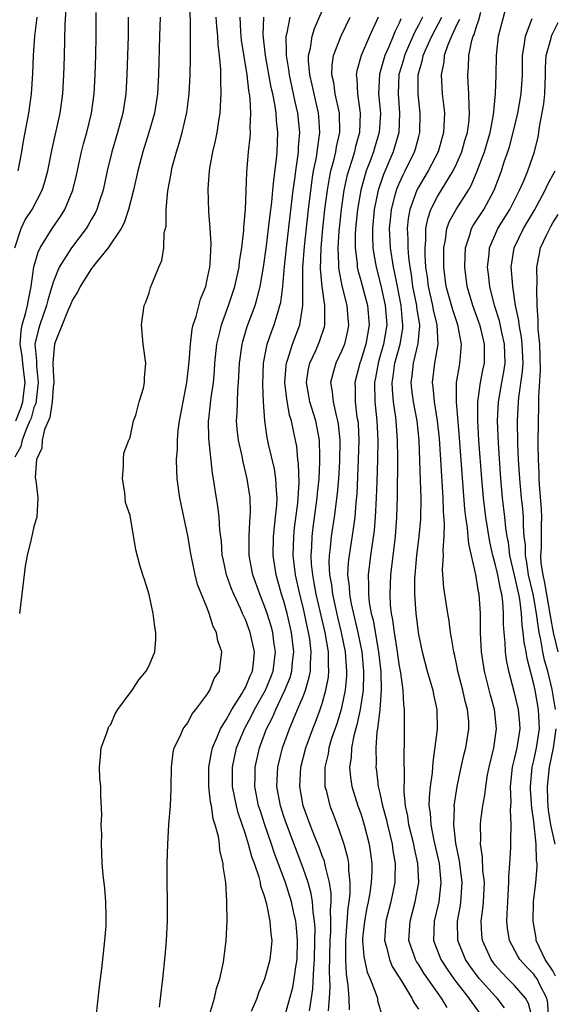
# Model space of a CAD drawing. Units: inches. Extents: x 2616000 to 2619000, y 1497000 to 1500000.
# Drawn here: x 2616442 to 2616497, y 1497352 to 1497455 of the extents above; entities that cross this region are included whole.
import ezdxf

# ---------------------------------------------------------------- set-up
doc = ezdxf.new("R2010")
doc.units = ezdxf.units.IN
doc.header["$MEASUREMENT"] = 0
doc.layers.add('LD26161497_2ft', color=148, linetype='Continuous')

msp = doc.modelspace()

# ---------------------------------------------------------------- linework, layer by layer
at = {"layer": 'LD26161497_2ft'}
for points, elevation in [([(2616449.46, 1497351), (2616449.81, 1497354.19), (2616450.05, 1497356.05), (2616450.39, 1497359), (2616450.5, 1497360.5), (2616450.53, 1497361), (2616450.5, 1497361.5), (2616450.49, 1497363), (2616450.38, 1497364.38), (2616450.2, 1497365.8), (2616450.1, 1497367), (2616450.08, 1497368.08), (2616450.02, 1497369), (2616450.05, 1497370.05), (2616450.01, 1497371), (2616450.06, 1497372.06), (2616449.95, 1497374.05), (2616449.95, 1497375), (2616449.87, 1497375.87), (2616449.83, 1497377), (2616449.93, 1497378.07), (2616449.98, 1497379), (2616450.58, 1497380.58), (2616450.78, 1497381.22), (2616451, 1497381.43), (2616451.45, 1497382.55), (2616451.74, 1497383), (2616453.23, 1497385), (2616453.92, 1497386.08), (2616454.69, 1497387), (2616455, 1497387.59), (2616455.59, 1497389), (2616455.68, 1497390.32), (2616455.69, 1497391), (2616455.58, 1497391.58), (2616455.39, 1497393), (2616455, 1497394.95), (2616454.51, 1497396.51), (2616454.33, 1497397), (2616454.02, 1497398.02), (2616453.6, 1497399.6), (2616453, 1497403.16), (2616452.52, 1497404.52), (2616452.44, 1497405.56), (2616452.2, 1497407), (2616452.3, 1497408.3), (2616452.3, 1497409), (2616452.35, 1497409.65), (2616452.87, 1497411), (2616453, 1497411.28), (2616453.37, 1497413), (2616453.59, 1497413.59), (2616453.93, 1497415), (2616454.4, 1497416.4), (2616454.51, 1497417), (2616454.5, 1497417.5), (2616454.64, 1497419), (2616454.35, 1497421), (2616454.19, 1497423), (2616454.46, 1497425), (2616454.63, 1497425.37), (2616455, 1497426.32), (2616455.13, 1497426.87), (2616455.3, 1497427.3), (2616455.99, 1497429), (2616456.32, 1497429.68), (2616456.51, 1497431), (2616456.55, 1497432.55), (2616456.74, 1497433.26), (2616456.76, 1497435), (2616456.93, 1497436.93), (2616457.27, 1497438.73), (2616457.3, 1497439), (2616457.39, 1497439.39), (2616457.82, 1497441), (2616458.12, 1497441.88), (2616458.43, 1497443), (2616458.92, 1497445.08), (2616459.16, 1497447), (2616459.26, 1497449), (2616459.3, 1497450.7), (2616459.28, 1497451.28), (2616459.3, 1497453), (2616459.24, 1497457)], 7910), ([(2616441, 1497431), (2616441.67, 1497433), (2616442.1, 1497433.9), (2616442.8, 1497435), (2616443.86, 1497437), (2616444.14, 1497437.86), (2616444.44, 1497439), (2616444.86, 1497441.14), (2616445.72, 1497445), (2616445.99, 1497447), (2616446.11, 1497449), (2616446.14, 1497449.86), (2616446.18, 1497451), (2616446.25, 1497454.25), (2616446.39, 1497456.39)], 7918), ([(2616494.82, 1497351), (2616494.45, 1497352.45), (2616494.15, 1497353), (2616493, 1497354.32), (2616492.32, 1497355), (2616491.67, 1497355.67), (2616491, 1497356.43), (2616490.56, 1497357), (2616489.67, 1497359), (2616489.61, 1497359.61), (2616489.54, 1497361), (2616489.72, 1497362.28), (2616489.77, 1497363), (2616489.86, 1497365), (2616489.71, 1497366.29), (2616489.67, 1497367.67), (2616489.45, 1497369), (2616489.48, 1497369.48), (2616489.45, 1497371), (2616489.5, 1497371.5), (2616489.71, 1497373), (2616489.91, 1497374.09), (2616490, 1497375), (2616490.2, 1497376.2), (2616490.36, 1497377), (2616490.86, 1497379), (2616491.13, 1497381), (2616490.91, 1497383), (2616490.49, 1497384.49), (2616489.88, 1497387), (2616489.57, 1497389), (2616489.46, 1497391), (2616489.46, 1497393), (2616489.32, 1497395), (2616489.25, 1497395.25), (2616488.97, 1497397.03), (2616488.23, 1497400.23), (2616488.19, 1497401), (2616488.12, 1497401.88), (2616487.93, 1497403), (2616487.83, 1497403.83), (2616487.26, 1497411.26), (2616486.95, 1497415), (2616486.98, 1497417), (2616487.26, 1497418.74), (2616487.32, 1497419), (2616487.33, 1497419.33), (2616487.48, 1497421), (2616487.11, 1497423), (2616486.57, 1497424.57), (2616485.89, 1497427), (2616485.65, 1497429), (2616485.66, 1497429.66), (2616485.65, 1497431), (2616485.82, 1497431.82), (2616485.97, 1497433), (2616486.24, 1497433.76), (2616486.92, 1497435), (2616488.21, 1497437), (2616488.5, 1497437.5), (2616489.09, 1497438.91), (2616489.87, 1497441), (2616490.48, 1497443), (2616490.82, 1497444.82), (2616491.03, 1497447), (2616491.08, 1497449), (2616491.11, 1497451), (2616491.35, 1497453), (2616492.18, 1497456.18)], 7884), ([(2616452.8, 1497455), (2616452.79, 1497453), (2616452.66, 1497449), (2616452.55, 1497447), (2616452.25, 1497445), (2616451.71, 1497443), (2616451.12, 1497441), (2616450.63, 1497439), (2616450.19, 1497437), (2616449.78, 1497435.78), (2616449.55, 1497435), (2616449.38, 1497434.62), (2616449, 1497433.98), (2616448.65, 1497433.35), (2616448.43, 1497433), (2616446.91, 1497431), (2616445.64, 1497429), (2616445, 1497427.43), (2616444.44, 1497425.56), (2616444.32, 1497425), (2616443.6, 1497423), (2616443.47, 1497422.53), (2616443.1, 1497421), (2616443.25, 1497419.25), (2616443.25, 1497418.75), (2616443.44, 1497417), (2616443.18, 1497414.82), (2616443, 1497414.41), (2616442.7, 1497413.3), (2616442.58, 1497413), (2616442.21, 1497412.21), (2616441.77, 1497411), (2616441.64, 1497410.36), (2616441, 1497409.25)], 7914), ([(2616441.1, 1497413), (2616441.65, 1497414.35), (2616441.83, 1497415), (2616441.93, 1497415.93), (2616442.07, 1497417), (2616441.93, 1497418.07), (2616441.84, 1497419), (2616441.79, 1497419.79), (2616441.56, 1497421), (2616441.66, 1497422.34), (2616441.79, 1497423), (2616442.13, 1497424.13), (2616442.34, 1497425), (2616442.42, 1497425.58), (2616442.7, 1497427), (2616442.98, 1497429.02), (2616443.43, 1497430.57), (2616443.65, 1497431), (2616444.88, 1497433), (2616445.75, 1497434.25), (2616446.22, 1497435), (2616447.06, 1497437), (2616447.43, 1497438.57), (2616447.96, 1497441), (2616448.17, 1497441.83), (2616448.49, 1497443), (2616448.98, 1497445), (2616449.27, 1497447), (2616449.38, 1497449), (2616449.45, 1497451), (2616449.49, 1497453), (2616449.47, 1497455.47)], 7916), ([(2616441.35, 1497439), (2616441.75, 1497441), (2616441.92, 1497442.08), (2616442.48, 1497445), (2616442.73, 1497447), (2616442.87, 1497449.13), (2616442.96, 1497451), (2616443.09, 1497453), (2616443.31, 1497454.69), (2616443.32, 1497455)], 7920), ([(2616456.12, 1497455), (2616456.08, 1497453), (2616455.95, 1497449), (2616455.84, 1497447), (2616455.53, 1497445), (2616454.96, 1497443), (2616454.33, 1497441), (2616453.8, 1497439), (2616453.35, 1497437), (2616452.85, 1497435), (2616452.4, 1497433.6), (2616452.07, 1497433), (2616450.73, 1497431), (2616449.52, 1497429.52), (2616449, 1497428.86), (2616447.8, 1497427), (2616447.55, 1497426.45), (2616447, 1497425.6), (2616446.76, 1497425), (2616446.56, 1497424.56), (2616445.95, 1497423), (2616445.21, 1497421.21), (2616445.15, 1497421), (2616445, 1497419.45), (2616444.98, 1497419), (2616445, 1497418.25), (2616445.06, 1497417), (2616445, 1497416.51), (2616444.9, 1497415), (2616444.64, 1497413.36), (2616444.1, 1497412.1), (2616443.86, 1497411), (2616443.81, 1497410.19), (2616443.27, 1497409), (2616443.14, 1497407.14), (2616443.2, 1497406.8), (2616443.4, 1497405), (2616443.3, 1497403), (2616443, 1497402.03), (2616442.8, 1497401.2), (2616442.72, 1497400.72), (2616442.3, 1497399), (2616442.08, 1497397.92), (2616441.85, 1497395.85), (2616441.48, 1497393)], 7912), ([(2616456.06, 1497352.06), (2616456.4, 1497355), (2616456.65, 1497357.35), (2616456.8, 1497359), (2616456.9, 1497361), (2616456.89, 1497363), (2616456.85, 1497365.15), (2616456.85, 1497367), (2616456.92, 1497369), (2616457.05, 1497371.05), (2616457.19, 1497373), (2616457.28, 1497374.72), (2616457.27, 1497375), (2616457.32, 1497377), (2616457.47, 1497378.53), (2616457.59, 1497379), (2616458.22, 1497380.22), (2616458.54, 1497381), (2616458.72, 1497381.28), (2616459, 1497381.6), (2616459.45, 1497382.55), (2616459.85, 1497383), (2616461, 1497384.53), (2616461.29, 1497385), (2616461.76, 1497386.24), (2616462.3, 1497387), (2616462.54, 1497389), (2616462.13, 1497390.13), (2616461.99, 1497391), (2616461.63, 1497391.63), (2616461.24, 1497393), (2616461, 1497393.63), (2616460.01, 1497396.01), (2616459.78, 1497397), (2616459.47, 1497398.53), (2616459.36, 1497399), (2616459, 1497401.07), (2616458.18, 1497405), (2616457.9, 1497407), (2616457.85, 1497407.85), (2616457.84, 1497409), (2616457.94, 1497410.06), (2616457.93, 1497411), (2616458.01, 1497412.01), (2616458.15, 1497413), (2616458.52, 1497415), (2616458.92, 1497417), (2616459.16, 1497419.16), (2616459.29, 1497421), (2616459.47, 1497422.53), (2616459.58, 1497423), (2616459.87, 1497423.87), (2616460.32, 1497425.68), (2616460.87, 1497427), (2616461, 1497427.53), (2616461.3, 1497429), (2616461.33, 1497429.33), (2616461.43, 1497431.43), (2616461.35, 1497433), (2616461.21, 1497434.79), (2616461.13, 1497437.13), (2616461.26, 1497439), (2616461.3, 1497439.3), (2616461.62, 1497441), (2616461.88, 1497442.12), (2616462.05, 1497443), (2616462.22, 1497444.22), (2616462.36, 1497445), (2616462.44, 1497446.44), (2616462.49, 1497447), (2616462.44, 1497448.44), (2616462.46, 1497449), (2616462.45, 1497449.55), (2616462.32, 1497451), (2616462.16, 1497452.16), (2616462.12, 1497453), (2616462.03, 1497454.03), (2616461.97, 1497455)], 7908), ([(2616461.25, 1497351.25), (2616461.8, 1497353), (2616462, 1497354), (2616462.34, 1497355), (2616462.72, 1497356.72), (2616463.01, 1497359), (2616463.09, 1497361), (2616463.08, 1497362.92), (2616463.06, 1497363.06), (2616462.95, 1497365), (2616462.68, 1497366.68), (2616462.68, 1497367), (2616462.33, 1497368.33), (2616462.3, 1497369), (2616462.21, 1497369.79), (2616461.87, 1497371), (2616461.65, 1497371.65), (2616461.46, 1497373), (2616461.38, 1497373.38), (2616461.19, 1497375), (2616461.18, 1497377), (2616461.46, 1497378.54), (2616461.57, 1497379), (2616462.04, 1497380.04), (2616462.42, 1497381), (2616463, 1497381.92), (2616463.37, 1497382.63), (2616463.58, 1497383), (2616464.64, 1497384.64), (2616464.85, 1497385), (2616464.89, 1497385.11), (2616465, 1497385.28), (2616465.49, 1497386.51), (2616465.73, 1497387), (2616465.84, 1497387.84), (2616465.94, 1497389), (2616465.51, 1497391), (2616465, 1497392.37), (2616464.79, 1497392.79), (2616464.71, 1497393), (2616464.49, 1497393.51), (2616463.79, 1497395), (2616463.56, 1497395.56), (2616463.05, 1497397), (2616462.67, 1497398.67), (2616462.6, 1497399), (2616462.5, 1497400.5), (2616462.35, 1497401.65), (2616462.27, 1497403), (2616462.13, 1497404.13), (2616461.84, 1497405.84), (2616461.68, 1497407), (2616461.57, 1497407.57), (2616461.18, 1497411.18), (2616461.17, 1497413), (2616461.18, 1497413.18), (2616461.45, 1497415.45), (2616461.67, 1497417), (2616461.78, 1497418.22), (2616461.83, 1497419), (2616462.04, 1497421), (2616462.39, 1497422.39), (2616462.51, 1497423), (2616463.24, 1497425), (2616463.9, 1497427), (2616464.34, 1497429), (2616464.4, 1497429.6), (2616464.62, 1497431), (2616464.83, 1497432.83), (2616464.84, 1497433.16), (2616465, 1497435), (2616465.14, 1497438.86), (2616465.32, 1497441), (2616465.49, 1497442.51), (2616465.52, 1497443), (2616465.49, 1497443.49), (2616465.57, 1497445), (2616465.51, 1497446.49), (2616465.43, 1497447), (2616465.36, 1497447.36), (2616465.18, 1497449), (2616464.6, 1497452.6), (2616464.56, 1497453), (2616464.52, 1497453.48), (2616464.44, 1497455)], 7906), ([(2616465.64, 1497351.64), (2616466.21, 1497353), (2616466.41, 1497353.59), (2616467.02, 1497355), (2616467.58, 1497357), (2616467.73, 1497358.27), (2616467.78, 1497359), (2616467.67, 1497359.67), (2616467.59, 1497361), (2616467.23, 1497362.77), (2616467.12, 1497363.12), (2616467, 1497363.59), (2616466.62, 1497364.62), (2616466.57, 1497365), (2616466.43, 1497365.57), (2616465.95, 1497367), (2616465.68, 1497367.68), (2616465.34, 1497369), (2616465, 1497370.05), (2616464.25, 1497372.25), (2616464.06, 1497373), (2616463.66, 1497375), (2616463.66, 1497377), (2616464.09, 1497379), (2616464.92, 1497381), (2616465.65, 1497382.35), (2616465.96, 1497383), (2616467.09, 1497385), (2616467.65, 1497386.35), (2616467.9, 1497387), (2616468.14, 1497389), (2616467.97, 1497390.03), (2616467.84, 1497391), (2616467.67, 1497391.67), (2616467.25, 1497393), (2616467, 1497393.75), (2616466.49, 1497395), (2616465.77, 1497397), (2616465.4, 1497399), (2616465.4, 1497401), (2616465.46, 1497402.54), (2616465.51, 1497403), (2616465.54, 1497403.54), (2616465.48, 1497405), (2616465.2, 1497407), (2616464.77, 1497408.77), (2616464.67, 1497409.33), (2616464.28, 1497411), (2616464.15, 1497412.15), (2616464.09, 1497413), (2616464.15, 1497413.85), (2616464.17, 1497415), (2616464.22, 1497416.22), (2616464.29, 1497417), (2616464.33, 1497417.67), (2616464.38, 1497419), (2616464.65, 1497421), (2616464.72, 1497421.28), (2616465.19, 1497422.81), (2616466, 1497425), (2616466.24, 1497425.76), (2616466.55, 1497427), (2616466.9, 1497429), (2616467.2, 1497431.2), (2616467.42, 1497433), (2616467.58, 1497434.42), (2616467.76, 1497435.76), (2616467.87, 1497437), (2616467.95, 1497438.05), (2616468.23, 1497440.23), (2616468.29, 1497441), (2616468.37, 1497443), (2616468.23, 1497444.23), (2616468.2, 1497445), (2616468.07, 1497445.93), (2616467.86, 1497447), (2616467.69, 1497447.69), (2616467.08, 1497451), (2616466.84, 1497453.16), (2616466.93, 1497455)], 7904), ([(2616469, 1497350.73), (2616469.64, 1497353), (2616469.92, 1497354.08), (2616470.09, 1497355), (2616470.24, 1497356.24), (2616470.37, 1497357), (2616470.43, 1497359), (2616470.31, 1497360.31), (2616470.24, 1497361), (2616470.01, 1497361.99), (2616469.8, 1497363), (2616469.16, 1497365), (2616468.04, 1497368.04), (2616467.71, 1497369), (2616467.01, 1497371), (2616466.52, 1497372.52), (2616466.37, 1497373), (2616465.97, 1497375), (2616466, 1497376), (2616466, 1497377), (2616466.46, 1497379), (2616467.21, 1497381), (2616467.82, 1497382.18), (2616468.15, 1497383), (2616469.12, 1497385), (2616469.66, 1497386.34), (2616469.84, 1497387), (2616469.91, 1497387.91), (2616470.04, 1497389), (2616469.79, 1497391), (2616469.33, 1497393), (2616469, 1497394.26), (2616468.77, 1497395), (2616468.38, 1497396.38), (2616468.19, 1497397), (2616467.88, 1497399), (2616467.93, 1497401), (2616468.02, 1497401.98), (2616468.14, 1497403), (2616468.26, 1497404.26), (2616468.29, 1497405), (2616468.22, 1497405.78), (2616468.18, 1497407), (2616468.03, 1497408.03), (2616467.42, 1497410.58), (2616467.27, 1497411.27), (2616467.01, 1497413), (2616466.88, 1497415), (2616466.81, 1497416.81), (2616466.88, 1497419), (2616467.28, 1497421), (2616467.72, 1497422.28), (2616468, 1497423), (2616468.4, 1497424.4), (2616468.6, 1497425), (2616468.68, 1497425.32), (2616468.89, 1497427), (2616469.08, 1497429.08), (2616469.28, 1497431), (2616469.67, 1497434.33), (2616469.98, 1497437), (2616470.14, 1497438.14), (2616470.24, 1497439), (2616470.47, 1497440.47), (2616470.52, 1497441), (2616470.54, 1497441.46), (2616470.67, 1497443), (2616470.46, 1497445), (2616470.18, 1497446.18), (2616470.02, 1497447), (2616469.58, 1497449), (2616469.53, 1497449.53), (2616469.26, 1497451), (2616469.29, 1497451.29), (2616469.25, 1497453), (2616469.35, 1497453.35), (2616469.67, 1497455)], 7902), ([(2616471.68, 1497351.68), (2616471.89, 1497353), (2616472.03, 1497353.97), (2616472.12, 1497356.12), (2616472.19, 1497357), (2616472.24, 1497359), (2616472.25, 1497360.25), (2616472.2, 1497361), (2616472.05, 1497361.95), (2616471.99, 1497363), (2616471.86, 1497363.86), (2616471.53, 1497365), (2616471, 1497366.49), (2616469.3, 1497371), (2616469, 1497371.88), (2616468.64, 1497373), (2616468.27, 1497375), (2616468.34, 1497376.34), (2616468.36, 1497377), (2616468.86, 1497379), (2616469.59, 1497381), (2616470, 1497382), (2616470.43, 1497383), (2616471, 1497384.37), (2616471.24, 1497385), (2616471.65, 1497386.35), (2616471.77, 1497387), (2616471.76, 1497387.76), (2616471.85, 1497389), (2616471.69, 1497390.31), (2616471.58, 1497391), (2616471.15, 1497393), (2616471, 1497393.65), (2616470.66, 1497395), (2616470.21, 1497397), (2616469.97, 1497399), (2616470.03, 1497401), (2616470.12, 1497401.88), (2616470.44, 1497404.44), (2616470.58, 1497406.58), (2616470.54, 1497408.54), (2616470.47, 1497409), (2616470.34, 1497410.34), (2616470.22, 1497411), (2616469.99, 1497411.99), (2616469.8, 1497413), (2616469.6, 1497413.6), (2616469.3, 1497415.3), (2616469.11, 1497417), (2616469.23, 1497418.77), (2616469.26, 1497419), (2616469.42, 1497419.42), (2616469.91, 1497421), (2616470.67, 1497423), (2616470.98, 1497425), (2616470.97, 1497427), (2616470.98, 1497428.98), (2616471.15, 1497431.15), (2616471.57, 1497435), (2616471.94, 1497438.06), (2616472.1, 1497439), (2616472.39, 1497440.39), (2616472.48, 1497441), (2616472.52, 1497441.48), (2616472.75, 1497443), (2616472.65, 1497444.65), (2616472.61, 1497445), (2616472.15, 1497447), (2616471.96, 1497447.96), (2616471.71, 1497449), (2616471.57, 1497450.43), (2616471.58, 1497451), (2616471.77, 1497451.77), (2616471.94, 1497453), (2616472.19, 1497453.81), (2616473, 1497455.65)], 7900), ([(2616473.65, 1497351.66), (2616473.75, 1497353), (2616473.81, 1497354.19), (2616473.74, 1497355.74), (2616473.83, 1497359), (2616473.89, 1497359.89), (2616473.9, 1497361), (2616473.85, 1497362.15), (2616473.92, 1497363), (2616473.92, 1497363.92), (2616473.75, 1497365), (2616473.32, 1497366.68), (2616473.27, 1497367), (2616473.22, 1497367.22), (2616473, 1497367.77), (2616472.68, 1497368.68), (2616472.23, 1497369.77), (2616471.75, 1497371), (2616471.02, 1497373), (2616470.66, 1497375), (2616470.77, 1497377), (2616471.29, 1497379), (2616472.01, 1497381), (2616472.3, 1497381.7), (2616472.79, 1497383), (2616473, 1497383.64), (2616473.38, 1497385), (2616473.63, 1497386.37), (2616473.68, 1497387), (2616473.64, 1497387.64), (2616473.63, 1497389), (2616473.29, 1497391), (2616472.36, 1497395), (2616472.17, 1497396.17), (2616472, 1497397), (2616471.89, 1497398.11), (2616471.84, 1497399), (2616471.91, 1497399.91), (2616471.95, 1497401), (2616472.06, 1497401.94), (2616472.48, 1497405), (2616472.51, 1497405.49), (2616472.67, 1497407), (2616472.76, 1497408.76), (2616472.73, 1497409.27), (2616472.7, 1497411), (2616472.33, 1497413), (2616471.71, 1497415), (2616471.61, 1497415.61), (2616471.35, 1497417), (2616471.57, 1497418.43), (2616471.7, 1497419), (2616472.32, 1497420.32), (2616472.72, 1497421.28), (2616473.22, 1497422.78), (2616473.27, 1497423), (2616473.25, 1497423.25), (2616473.28, 1497425), (2616472.98, 1497427), (2616472.81, 1497428.81), (2616472.87, 1497431), (2616473.06, 1497433), (2616473.28, 1497435), (2616473.53, 1497437), (2616473.74, 1497438.26), (2616473.89, 1497439), (2616474.23, 1497440.23), (2616474.4, 1497441), (2616474.48, 1497441.52), (2616474.81, 1497443), (2616474.78, 1497445), (2616474.35, 1497447), (2616474.19, 1497448.19), (2616474.01, 1497449), (2616474.02, 1497449.98), (2616474.17, 1497451), (2616474.96, 1497453.04), (2616475.91, 1497455)], 7898), ([(2616478.83, 1497455), (2616477.92, 1497453), (2616477.05, 1497451), (2616476.59, 1497449.41), (2616476.54, 1497449), (2616476.6, 1497448.6), (2616476.65, 1497447), (2616476.95, 1497445), (2616476.88, 1497443), (2616476.47, 1497441.53), (2616476.35, 1497441), (2616476.08, 1497440.08), (2616475.71, 1497439), (2616475.56, 1497438.44), (2616475.25, 1497437), (2616474.97, 1497435), (2616474.73, 1497432.73), (2616474.62, 1497431), (2616474.69, 1497429.31), (2616474.68, 1497429), (2616474.71, 1497428.71), (2616475.04, 1497427.04), (2616475.57, 1497425), (2616475.66, 1497423.66), (2616475.74, 1497423), (2616475.61, 1497422.39), (2616475.3, 1497421), (2616475, 1497420.25), (2616474.42, 1497419), (2616474.09, 1497417.91), (2616473.87, 1497417), (2616474.04, 1497416.04), (2616474.12, 1497415), (2616474.44, 1497413.56), (2616474.6, 1497413), (2616474.66, 1497412.66), (2616474.83, 1497411), (2616474.78, 1497408.79), (2616474.68, 1497407), (2616474.54, 1497405.46), (2616474.23, 1497403), (2616473.93, 1497401), (2616473.83, 1497399.83), (2616473.72, 1497399), (2616473.69, 1497398.31), (2616473.76, 1497397), (2616473.95, 1497395.95), (2616474.05, 1497395), (2616474.59, 1497392.59), (2616474.98, 1497391), (2616475.38, 1497389), (2616475.48, 1497387.48), (2616475.53, 1497387), (2616475.51, 1497386.49), (2616475.38, 1497385), (2616475, 1497383.18), (2616474.96, 1497383), (2616474.5, 1497381.5), (2616473.97, 1497379.97), (2616473.68, 1497379), (2616473.6, 1497378.4), (2616473.27, 1497377), (2616473.25, 1497375.25), (2616473.28, 1497375), (2616473.39, 1497374.61), (2616473.79, 1497373), (2616474.13, 1497372.13), (2616474.54, 1497371), (2616475, 1497369.73), (2616475.24, 1497369), (2616475.63, 1497367.63), (2616475.72, 1497367), (2616475.72, 1497366.28), (2616475.88, 1497365), (2616475.87, 1497363.87), (2616475.77, 1497363), (2616475.66, 1497362.34), (2616475.4, 1497359), (2616475.43, 1497358.57), (2616475.4, 1497357), (2616475.47, 1497355.47), (2616475.67, 1497354.33), (2616475.76, 1497353), (2616475.79, 1497351.79)], 7896), ([(2616481.18, 1497454.82), (2616481, 1497454.38), (2616480.54, 1497453.46), (2616480.36, 1497453), (2616479.92, 1497451.92), (2616479.5, 1497451), (2616478.95, 1497449.05), (2616478.86, 1497447), (2616479.04, 1497445), (2616478.93, 1497443), (2616478.48, 1497441.52), (2616478.34, 1497441), (2616477.96, 1497439.96), (2616477.58, 1497439), (2616477, 1497437), (2616476.67, 1497435), (2616476.47, 1497433), (2616476.43, 1497432.43), (2616476.42, 1497431), (2616476.62, 1497429.38), (2616476.63, 1497429), (2616476.69, 1497428.69), (2616477, 1497427.59), (2616477.69, 1497425), (2616477.87, 1497423), (2616477.52, 1497421), (2616477, 1497419.28), (2616476.89, 1497419), (2616476.38, 1497417), (2616476.42, 1497416.42), (2616476.42, 1497415), (2616476.61, 1497413.39), (2616476.69, 1497413), (2616476.72, 1497412.71), (2616476.81, 1497411), (2616476.75, 1497409), (2616476.58, 1497405.42), (2616476.48, 1497404.48), (2616476.37, 1497403), (2616476.21, 1497401.79), (2616475.78, 1497399), (2616475.7, 1497398.3), (2616475.64, 1497397), (2616475.79, 1497395.79), (2616475.82, 1497395), (2616476, 1497394), (2616476.7, 1497391), (2616477.1, 1497389), (2616477.3, 1497387), (2616477.3, 1497386.7), (2616477.24, 1497385), (2616476.93, 1497383), (2616476.6, 1497381.4), (2616476.28, 1497380.28), (2616476.03, 1497379), (2616475.99, 1497378.01), (2616475.84, 1497377), (2616475.93, 1497375.93), (2616476.09, 1497375), (2616476.71, 1497373), (2616477, 1497372.18), (2616477.36, 1497371), (2616477.87, 1497369), (2616478.02, 1497368.02), (2616478.15, 1497367), (2616478.15, 1497366.15), (2616478.1, 1497365), (2616477.94, 1497363.94), (2616477.77, 1497363), (2616477.63, 1497362.37), (2616477.38, 1497361), (2616477.2, 1497359.2), (2616477.19, 1497359), (2616477.32, 1497357.32), (2616477.68, 1497355.68), (2616477.98, 1497355), (2616478.62, 1497353.38), (2616478.73, 1497353), (2616478.76, 1497352.76), (2616479.21, 1497351.21)], 7894), ([(2616483.44, 1497455), (2616483, 1497454.14), (2616482.59, 1497453.41), (2616481.98, 1497451.98), (2616481.54, 1497451), (2616481.44, 1497450.56), (2616480.98, 1497449.02), (2616480.88, 1497447), (2616481.05, 1497445), (2616480.97, 1497443), (2616480.39, 1497441), (2616479.37, 1497438.63), (2616478.81, 1497437), (2616478.4, 1497435), (2616478.22, 1497433), (2616478.21, 1497432.21), (2616478.27, 1497431), (2616478.35, 1497430.35), (2616478.6, 1497429), (2616479.09, 1497427.09), (2616479.55, 1497425), (2616479.7, 1497423), (2616479.37, 1497421), (2616479, 1497419.66), (2616478.8, 1497419), (2616478.53, 1497417.47), (2616478.43, 1497417), (2616478.46, 1497415), (2616478.67, 1497413), (2616478.77, 1497411), (2616478.74, 1497409), (2616478.66, 1497406.66), (2616478.62, 1497405), (2616478.51, 1497403), (2616478.39, 1497401.61), (2616478.02, 1497399), (2616477.77, 1497397), (2616477.82, 1497395.82), (2616477.8, 1497395), (2616477.89, 1497394.11), (2616478.1, 1497393), (2616478.28, 1497392.28), (2616478.85, 1497389), (2616479.09, 1497386.91), (2616479.13, 1497385), (2616478.97, 1497383), (2616478.74, 1497381), (2616478.68, 1497380.68), (2616478.57, 1497379), (2616478.59, 1497377.41), (2616478.57, 1497377), (2616478.64, 1497376.64), (2616478.83, 1497375), (2616479, 1497374.3), (2616479.27, 1497373), (2616479.65, 1497371.65), (2616479.78, 1497371), (2616480.27, 1497369), (2616480.35, 1497368.35), (2616480.57, 1497367), (2616480.56, 1497365.44), (2616480.54, 1497365), (2616480.14, 1497363), (2616479.62, 1497361), (2616479.47, 1497359), (2616479.67, 1497358.33), (2616479.98, 1497357), (2616480.28, 1497356.28), (2616481.27, 1497354.73), (2616482.33, 1497353), (2616482.52, 1497352.52), (2616483, 1497351.84)], 7892), ([(2616486, 1497352), (2616485.41, 1497353), (2616483.58, 1497355.58), (2616483, 1497356.52), (2616482.81, 1497356.81), (2616482.7, 1497357), (2616482.56, 1497357.44), (2616482.01, 1497359), (2616482.14, 1497361), (2616482.68, 1497363), (2616483.03, 1497365), (2616482.94, 1497367), (2616482.58, 1497368.58), (2616482.52, 1497369), (2616482.02, 1497371), (2616481.9, 1497371.9), (2616481.65, 1497373), (2616481.51, 1497374.49), (2616481.53, 1497375), (2616481.57, 1497375.57), (2616481.53, 1497378.47), (2616481.56, 1497379.56), (2616481.54, 1497381), (2616481.55, 1497382.45), (2616481.54, 1497383), (2616481.47, 1497383.47), (2616481.41, 1497385), (2616481.17, 1497386.83), (2616481, 1497387.73), (2616480.82, 1497389), (2616480.5, 1497391), (2616480.34, 1497392.34), (2616480.21, 1497393), (2616480.11, 1497393.89), (2616480.05, 1497395), (2616480.13, 1497397), (2616480.6, 1497401), (2616480.77, 1497403), (2616480.84, 1497405.16), (2616480.85, 1497409.15), (2616480.83, 1497411), (2616480.69, 1497413), (2616480.65, 1497413.35), (2616480.41, 1497415), (2616480.29, 1497416.29), (2616480.28, 1497417), (2616480.38, 1497417.62), (2616480.55, 1497419), (2616481.09, 1497421), (2616481.37, 1497422.63), (2616481.39, 1497423), (2616481.34, 1497423.34), (2616481.21, 1497425), (2616480.81, 1497427), (2616480.53, 1497428.53), (2616480.41, 1497429), (2616480.11, 1497431), (2616480, 1497433), (2616480.09, 1497433.91), (2616480.19, 1497435), (2616480.63, 1497436.63), (2616480.71, 1497437), (2616480.79, 1497437.21), (2616481, 1497437.71), (2616481.4, 1497438.6), (2616481.62, 1497439), (2616482.6, 1497441), (2616482.69, 1497441.3), (2616483, 1497442.45), (2616483.16, 1497443), (2616483.2, 1497445), (2616482.98, 1497447), (2616482.99, 1497448.99), (2616483.44, 1497450.56), (2616483.5, 1497451), (2616483.87, 1497451.87), (2616484.39, 1497453), (2616485.43, 1497455)], 7890), ([(2616487.27, 1497454.73), (2616487, 1497454.22), (2616486.43, 1497453), (2616486.02, 1497452.02), (2616485.68, 1497451), (2616485.64, 1497450.36), (2616485.37, 1497449), (2616485.49, 1497447), (2616485.64, 1497445.64), (2616485.7, 1497445), (2616485.66, 1497443.66), (2616485.62, 1497443), (2616485.04, 1497441), (2616484.01, 1497439), (2616483, 1497437.32), (2616482.84, 1497437), (2616482.12, 1497435), (2616481.95, 1497434.05), (2616481.84, 1497433), (2616481.91, 1497431.91), (2616481.9, 1497431), (2616481.96, 1497430.04), (2616482.1, 1497429), (2616482.24, 1497428.24), (2616482.39, 1497427), (2616482.8, 1497425), (2616482.81, 1497424.81), (2616483.1, 1497423), (2616483.1, 1497422.9), (2616482.94, 1497421.06), (2616482.45, 1497419), (2616482.32, 1497417.68), (2616482.22, 1497417), (2616482.29, 1497416.29), (2616482.46, 1497415), (2616482.82, 1497413), (2616483.03, 1497411), (2616483.2, 1497406.8), (2616483.25, 1497405), (2616483.22, 1497402.78), (2616483.06, 1497401), (2616482.81, 1497399), (2616482.62, 1497397), (2616482.61, 1497396.61), (2616482.59, 1497395), (2616482.72, 1497393), (2616483, 1497390.79), (2616483.38, 1497389), (2616483.91, 1497387), (2616484.3, 1497385.7), (2616484.49, 1497385), (2616484.56, 1497384.56), (2616484.92, 1497383), (2616484.94, 1497380.94), (2616484.49, 1497377.51), (2616484.47, 1497377), (2616484.42, 1497376.42), (2616484.24, 1497375), (2616484.12, 1497373.88), (2616484.1, 1497373), (2616484.22, 1497372.22), (2616484.28, 1497371), (2616484.62, 1497369.38), (2616485.16, 1497367), (2616485.35, 1497365), (2616485.12, 1497363), (2616484.64, 1497361), (2616484.56, 1497359), (2616485.33, 1497357), (2616485.99, 1497355.99), (2616486.67, 1497355), (2616487, 1497354.57), (2616488.25, 1497353), (2616488.55, 1497352.55), (2616489.67, 1497351)], 7888), ([(2616491.97, 1497351.97), (2616491.19, 1497353), (2616491, 1497353.19), (2616489.34, 1497355), (2616489, 1497355.44), (2616488.35, 1497356.35), (2616487.9, 1497357), (2616487.09, 1497359), (2616487.07, 1497361), (2616487.38, 1497362.62), (2616487.43, 1497363), (2616487.45, 1497363.45), (2616487.56, 1497365), (2616487.28, 1497367.28), (2616486.89, 1497369.11), (2616486.67, 1497371), (2616486.75, 1497372.75), (2616486.73, 1497373), (2616487.05, 1497375), (2616487.44, 1497377), (2616487.73, 1497378.27), (2616487.92, 1497379), (2616488.26, 1497381), (2616488.23, 1497381.77), (2616488.11, 1497383), (2616487.88, 1497383.88), (2616487.63, 1497385), (2616487.12, 1497387), (2616487, 1497387.58), (2616486.74, 1497388.74), (2616486.67, 1497389), (2616486.46, 1497390.46), (2616486.35, 1497391), (2616486.21, 1497392.21), (2616486.07, 1497393), (2616485.66, 1497395.66), (2616485.52, 1497397.52), (2616485.6, 1497399), (2616485.57, 1497399.57), (2616485.69, 1497401), (2616485.73, 1497402.27), (2616485.62, 1497403.62), (2616485.59, 1497405), (2616485.34, 1497409), (2616485.18, 1497411.18), (2616485, 1497413), (2616484.67, 1497415), (2616484.54, 1497416.54), (2616484.47, 1497417), (2616484.71, 1497419), (2616485.06, 1497421), (2616484.96, 1497423), (2616484.57, 1497424.57), (2616484.5, 1497425), (2616484.04, 1497427), (2616483.94, 1497427.94), (2616483.79, 1497429), (2616483.71, 1497430.29), (2616483.7, 1497431), (2616483.78, 1497431.78), (2616483.79, 1497433), (2616483.97, 1497434.03), (2616484.31, 1497435), (2616485, 1497436.35), (2616486.61, 1497439), (2616487, 1497439.82), (2616487.51, 1497441), (2616487.84, 1497442.16), (2616488.11, 1497443), (2616488.28, 1497444.28), (2616488.33, 1497445), (2616488.27, 1497445.73), (2616488.25, 1497447), (2616488.19, 1497448.19), (2616488.13, 1497449), (2616488.2, 1497449.8), (2616488.24, 1497451), (2616488.55, 1497452.55), (2616488.69, 1497453), (2616488.8, 1497453.2), (2616489, 1497453.92), (2616489.3, 1497454.7), (2616489.5, 1497455.5)], 7886), ([(2616496.53, 1497351), (2616496.48, 1497352.48), (2616496.36, 1497353), (2616495.64, 1497354.36), (2616495.34, 1497355), (2616495.2, 1497355.2), (2616495, 1497355.49), (2616494.26, 1497356.26), (2616493.57, 1497357), (2616493.35, 1497357.35), (2616492.47, 1497359), (2616492.26, 1497360.26), (2616492.19, 1497361), (2616492.25, 1497361.75), (2616492.29, 1497363), (2616492.39, 1497364.39), (2616492.42, 1497365), (2616492.41, 1497365.59), (2616492.52, 1497367), (2616492.61, 1497368.61), (2616492.6, 1497369), (2616492.62, 1497369.38), (2616492.64, 1497371), (2616492.57, 1497372.57), (2616492.64, 1497373.36), (2616492.58, 1497375), (2616492.79, 1497377), (2616493, 1497377.83), (2616493.26, 1497379), (2616493.58, 1497381), (2616493.55, 1497381.55), (2616493.42, 1497383), (2616493, 1497384.72), (2616492.4, 1497387), (2616492.18, 1497388.18), (2616492.06, 1497389), (2616492.02, 1497389.98), (2616491.92, 1497391), (2616491.85, 1497391.85), (2616491.87, 1497393), (2616491.79, 1497394.21), (2616491.68, 1497395), (2616491.53, 1497395.53), (2616491.26, 1497397), (2616491, 1497398.14), (2616490.76, 1497399), (2616490.43, 1497400.43), (2616490.02, 1497403), (2616489.77, 1497405), (2616489.59, 1497407), (2616489.29, 1497411), (2616489.17, 1497413), (2616489.17, 1497414.83), (2616489.18, 1497415), (2616489.22, 1497415.22), (2616489.46, 1497417), (2616489.71, 1497418.29), (2616489.88, 1497419), (2616489.86, 1497419.86), (2616489.89, 1497421), (2616489.53, 1497422.47), (2616489.39, 1497423), (2616489.29, 1497423.29), (2616488.66, 1497425), (2616488.07, 1497427), (2616487.82, 1497429), (2616487.85, 1497430.15), (2616487.9, 1497431), (2616488.35, 1497432.35), (2616488.52, 1497433), (2616488.69, 1497433.31), (2616489.8, 1497435), (2616490.87, 1497437), (2616491.63, 1497439), (2616491.94, 1497439.94), (2616492.32, 1497441), (2616492.49, 1497441.51), (2616492.87, 1497443), (2616493.34, 1497445), (2616493.69, 1497447), (2616493.82, 1497449), (2616493.83, 1497451), (2616494.02, 1497452.02), (2616494.15, 1497453), (2616494.84, 1497454.84)], 7882), ([(2616497.27, 1497355.27), (2616497, 1497355.83), (2616496.2, 1497357), (2616495.27, 1497359), (2616495.24, 1497359.24), (2616494.93, 1497361), (2616494.99, 1497363), (2616495.22, 1497365), (2616495.37, 1497366.63), (2616495.36, 1497367), (2616495.29, 1497367.29), (2616495.26, 1497369), (2616495, 1497371.36), (2616494.79, 1497372.79), (2616494.67, 1497374.67), (2616494.66, 1497375), (2616494.83, 1497377), (2616495, 1497377.71), (2616495.28, 1497379), (2616495.6, 1497381), (2616495.51, 1497383), (2616495.14, 1497385), (2616495, 1497385.62), (2616494.3, 1497388.3), (2616494.2, 1497389), (2616494, 1497390), (2616493.91, 1497391), (2616493.78, 1497391.78), (2616493.72, 1497393), (2616493.54, 1497394.46), (2616493.44, 1497395), (2616493, 1497396.97), (2616492.51, 1497399), (2616492.36, 1497400.36), (2616492.23, 1497401), (2616492.1, 1497401.9), (2616492, 1497403), (2616491.75, 1497405), (2616491.56, 1497407), (2616491.32, 1497410.68), (2616491.23, 1497413), (2616491.32, 1497415), (2616491.68, 1497417), (2616491.9, 1497418.1), (2616492.03, 1497419), (2616491.98, 1497419.98), (2616491.96, 1497421), (2616491.64, 1497422.36), (2616491.43, 1497423.43), (2616490.91, 1497425), (2616490.42, 1497427), (2616490.28, 1497428.28), (2616490.19, 1497429), (2616490.35, 1497430.35), (2616490.39, 1497431), (2616491.27, 1497433), (2616492.51, 1497435), (2616493.53, 1497437), (2616493.97, 1497437.97), (2616494.39, 1497439), (2616495.09, 1497441), (2616495.45, 1497442.55), (2616495.52, 1497443), (2616495.59, 1497443.59), (2616496.04, 1497445.96), (2616496.14, 1497447), (2616496.23, 1497449), (2616496.24, 1497449.76), (2616496.31, 1497451), (2616496.8, 1497452.8), (2616496.84, 1497453), (2616496.88, 1497453.12), (2616497, 1497453.33), (2616497.55, 1497454.45)], 7880), ([(2616497.25, 1497383), (2616497, 1497384.66), (2616496.92, 1497385.08), (2616496.45, 1497387), (2616496.12, 1497388.12), (2616495.96, 1497389), (2616495.75, 1497390.25), (2616495.57, 1497391), (2616495.49, 1497391.49), (2616495.29, 1497393), (2616495, 1497394.61), (2616494.93, 1497395), (2616494.47, 1497397), (2616494.28, 1497398.28), (2616494.13, 1497399), (2616494.13, 1497400.13), (2616494.02, 1497401), (2616493.94, 1497402.06), (2616493.94, 1497403), (2616493.87, 1497403.87), (2616493.74, 1497405), (2616493.55, 1497407), (2616493.43, 1497409), (2616493.35, 1497410.65), (2616493.32, 1497413), (2616493.41, 1497415), (2616493.44, 1497415.44), (2616493.84, 1497418.16), (2616493.89, 1497419), (2616493.81, 1497421), (2616493.73, 1497421.73), (2616493.47, 1497423), (2616493.45, 1497423.45), (2616493.11, 1497425), (2616492.81, 1497427), (2616492.69, 1497428.69), (2616492.66, 1497429), (2616492.96, 1497431), (2616493.92, 1497433), (2616495.07, 1497434.93), (2616496.19, 1497437), (2616496.44, 1497437.56), (2616497.22, 1497439)], 7878), ([(2616497.53, 1497389), (2616497.05, 1497391), (2616496.73, 1497392.73), (2616496.17, 1497396.17), (2616495.97, 1497397), (2616495.79, 1497398.21), (2616495.74, 1497399), (2616495.8, 1497399.8), (2616495.8, 1497402.2), (2616495.84, 1497403), (2616495.82, 1497403.82), (2616495.59, 1497406.41), (2616495.57, 1497407), (2616495.56, 1497407.56), (2616495.49, 1497409), (2616495.46, 1497410.54), (2616495.48, 1497413), (2616495.52, 1497414.48), (2616495.52, 1497415.52), (2616495.71, 1497418.29), (2616495.68, 1497419.68), (2616495.62, 1497421), (2616495.46, 1497422.54), (2616495.45, 1497423), (2616495.47, 1497423.47), (2616495.36, 1497425), (2616495.31, 1497426.69), (2616495.36, 1497427.36), (2616495.33, 1497429), (2616495.59, 1497430.41), (2616495.72, 1497431), (2616496.33, 1497432.33), (2616496.66, 1497433), (2616496.79, 1497433.21), (2616497, 1497433.6), (2616497.54, 1497434.46)], 7876), ([(2616497.22, 1497369), (2616496.77, 1497371), (2616496.54, 1497372.54), (2616496.49, 1497373), (2616496.46, 1497373.54), (2616496.44, 1497375), (2616496.64, 1497377), (2616497.05, 1497379), (2616497.32, 1497381)], 7878)]:
    msp.add_lwpolyline(points, dxfattribs=dict(at, elevation=elevation))

doc.saveas('drawing.dxf')
